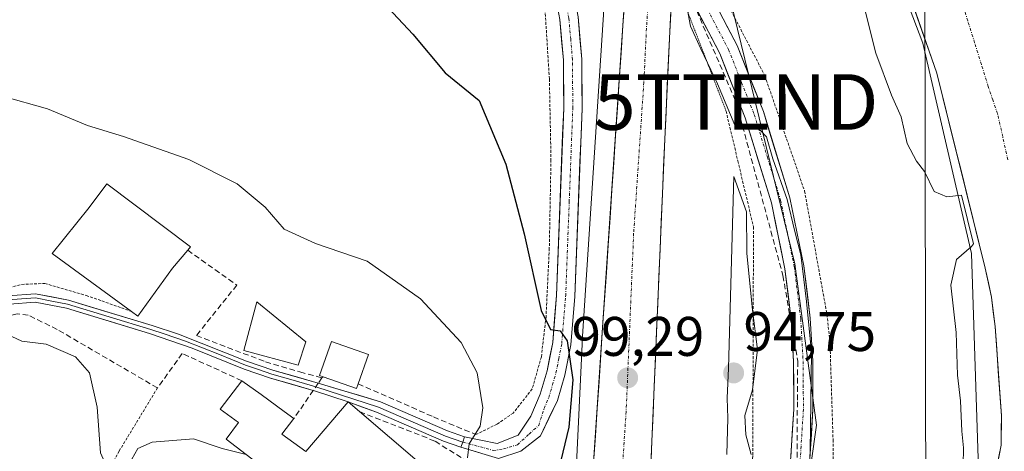
# Model space of a CAD drawing. Units: metres. Extents: x 606653 to 610077, y 4780163 to 4782531.
# Drawn here: x 607955 to 608132, y 4782199 to 4782276 of the extents above; entities that cross this region are included whole.
import ezdxf
from ezdxf.enums import TextEntityAlignment as Align

# ---------------------------------------------------------------- set-up
doc = ezdxf.new("R2010")
doc.units = ezdxf.units.M
doc.header["$MEASUREMENT"] = 0
for name, pattern in [('TRAZO_Y_PUNTO', [1, 0.5, -0.25, 0, -0.25]), ('TRAZOS', [0.75, 0.5, -0.25]), ('TRAZOS2', [0.375, 0.25, -0.125]), ('TRAZOSX2', [1.5, 1, -0.5])]:
    doc.linetypes.add(name, pattern=pattern)
doc.layers.get('0').update_dxf_attribs({"lineweight": 5})
for name, color, linetype, lineweight in [('Alambrada', 19, 'TRAZOS', 0), ('Arbolado forestal CxS', 92, 'Continuous', 0), ('Carretera de calzada única', 19, 'Continuous', 13), ('Carretera de calzada única Cxs', 19, 'Continuous', 13), ('Carretera de calzada única eje', 19, 'TRAZO_Y_PUNTO', 0), ('Carátula', 7, 'Continuous', 5), ('Conducción de hidrocarburos lineal', 6, 'TRAZOSX2', 0), ('Corriente natural Cxs', 5, 'Continuous', 13), ('Corriente natural eje', 5, 'TRAZO_Y_PUNTO', 0), ('Corriente natural superficial', 5, 'Continuous', 13), ('Curva de nivel maestra', 36, 'Continuous', 30), ('Curva de nivel normal', 36, 'Continuous', 0), ('Edificación', 1, 'Continuous', 13), ('Edificación Cxs', 1, 'Continuous', 13), ('Layer 0', 7, 'Continuous', 0), ('Muro lineal', 1, 'TRAZOSX2', 13), ('Núcleo urbano CxS', 19, 'Continuous', 0), ('Pista', 135, 'Continuous', 13), ('Pista Cxs', 135, 'Continuous', 0), ('Pista eje', 135, 'TRAZO_Y_PUNTO', 0), ('Prado CxS', 92, 'Continuous', 0), ('Puente esquema', 1, 'TRAZOS2', 0), ('Punto de cota en terreno', 7, 'Continuous', 0), ('Rótulo de punto de cota en terreno', 19, 'Continuous', 0), ('Suelo desnudo CxS', 43, 'Continuous', 0), ('Tendido', 6, 'Continuous', 0), ('Torre de tendido puntual', 7, 'Continuous', 0)]:
    doc.layers.add(name, color=color, linetype=linetype, lineweight=lineweight)
doc.styles.add('Arial', font='txt', dxfattribs={"height": 0.2})

# ---------------------------------------------------------------- blocks, each defined once
blk = doc.blocks.new('*U160')
at = {"layer": 'Núcleo urbano CxS', "color": 19, "linetype": 'Continuous', "lineweight": 0}
for points in [[(608054.6423, 4782194.0829, 99.2637), (608055.8175, 4782219.4481, 99.3957), (608055.8261, 4782219.6013, 99.393), (608063.2281, 4782332.4249, 100.5089)], [(608082.4371, 4782279.9083, 94.313), (608094.0283, 4782232.5881, 94.8493), (608097.8929, 4782203.6161, 94.0016), (608094.9961, 4782183.3361, 94.2102)]]:
    blk.add_polyline3d(points, dxfattribs=at)
blk = doc.blocks.new('*U162')
at = {"layer": 'Arbolado forestal CxS', "color": 92, "linetype": 'Continuous', "lineweight": 0}
blk.add_polyline3d([(608127.5403, 4782179.1661, 87.884), (608125.7817, 4782234.4757, 88.8755), (608117.0009, 4782272.2269, 87.4057), (608107.3423, 4782297.6861, 88.1806), (608096.8063, 4782322.2687, 88.5827), (608088.8973, 4782336.2603, 88.6447), (608093.801, 4782352.9337, 87.5039), (608095.4601, 4782348.9001, 87.4348), (608096.4401, 4782343.8801, 87.4966), (608097.7701, 4782332.7801, 87.5277), (608099.8801, 4782322.6701, 87.9602), (608103.0001, 4782312.7901, 87.7933), (608109.0901, 4782297.6301, 88.0005), (608112.9201, 4782287.1401, 87.696), (608114.3001, 4782281.8701, 87.731), (608119.5101, 4782266.8701, 87.529), (608128.2401, 4782231.8301, 88.389), (608129.3401, 4782226.6001, 88.3015), (608129.9901, 4782221.3201, 88.0667), (608131.1301, 4782205.2801, 87.5463), (608131.0901, 4782200.0301, 87.4422), (608129.0101, 4782189.8601, 87.4755)], dxfattribs=at)
blk = doc.blocks.new('5PATER')
at = {"layer": 'Carátula', "linetype": 'Continuous', "lineweight": 5}
h = blk.add_hatch(color=250, dxfattribs=at)
edge = h.paths.add_edge_path()
edge.add_ellipse((0, 0.01), major_axis=(-1.33, -1.34), ratio=0.999422, start_angle=0, end_angle=360)
blk = doc.blocks.new('5TTEND')
blk.add_text('5TTEND', height=10).set_placement((0, 0), align=Align.MIDDLE_CENTER)

msp = doc.modelspace()

# ---------------------------------------------------------------- linework, layer by layer
at = {"layer": 'Alambrada', "color": 19, "linetype": 'TRAZOS', "lineweight": 0}
for points in [[(607953.1, 4782363.19, 94.95), (607949.46, 4782348.23, 96.11), (607943.55, 4782323.85, 98.07), (607938.92, 4782306.21, 99.95), (607932.3, 4782288.39, 102.08), (607924.26, 4782268.87, 104.65), (607917.51, 4782253.72, 107.19), (607910.44, 4782241.94, 110.01), (607904.03, 4782233.29, 112.03), (607902.99, 4782231.96, 112.22), (607906.57, 4782229.13, 111.74), (607914.83, 4782222.38, 110.89), (607917.44, 4782221.39, 110.59), (607918.86, 4782221.05, 110.43), (607921.64, 4782220.8, 110.13), (607929.21, 4782221.71, 109.52), (607945.56, 4782226.46, 108.7), (607955.01, 4782228.91, 108.04), (607959.21, 4782229.08, 107.8), (607966.64, 4782226.93, 107.55), (607974.78, 4782224.05, 107.24)], [(607953.1, 4782363.19, 94.95), (607975.14, 4782353.07, 95.08), (607994.78, 4782344.33, 95.06), (608012.91, 4782335.91, 95.06), (608025.96, 4782328.14, 95.02), (608036.87, 4782319.85, 94.96), (608040.51, 4782315.35, 94.8), (608041.82, 4782312.74, 94.69), (608044.03, 4782304.09, 94.93), (608046.69, 4782293.25, 95.54), (608049.01, 4782279.8, 96.57), (608049.88, 4782265.81, 97.69), (608050.17, 4782251.32, 98.48), (608049.87, 4782235.38, 99.36), (608049.28, 4782223.11, 100.04), (608048.44, 4782215.91, 100.43), (608046.8, 4782210.14, 101.17), (608043.39, 4782205.79, 102.56), (608040.46, 4782203.81, 103.58), (608036.69, 4782201.92, 104.94)], [(608080.47, 4782282.08, 96.88), (608088.62, 4782266.38, 93.88), (608095.75, 4782245.7, 94.01), (608099.78, 4782223.52, 94.26), (608100.32, 4782218.46, 94.08), (608100.87, 4782201.01, 93.93), (608100.94, 4782195.76, 93.93), (608098.79, 4782177.4, 93.78), (608097.82, 4782172.43, 93.78), (608091.17, 4782142.22, 93.81), (608084.85, 4782113.83, 94.07)], [(608081.64, 4782260.05, 94.88), (608083.75, 4782251.14, 95.16), (608086.57, 4782239.25, 95.01), (608086.44, 4782198.1, 94.96), (608086.1, 4782192.91, 94.99), (608081.42, 4782143.06, 94.81), (608076.37, 4782116.6, 94.66), (608075.51, 4782111.98, 95.05), (608068.82, 4782075.59, 96.02), (608051.12, 4781980.51, 96.79), (608032.91, 4781876.54, 99.2), (608030.34, 4781857.76, 97.5)], [(607979.44, 4782210.31, 108.27), (607972.56, 4782198.98, 109.64), (607962.99, 4782181.44, 111.55), (607955.12, 4782167.02, 113.77)]]:
    msp.add_polyline3d(points, dxfattribs=at)
at = {"layer": 'Arbolado forestal CxS', "color": 92, "linetype": 'Continuous', "lineweight": 0}
for points in [[(608093.8, 4782352.93, 87.5), (608095.46, 4782348.9, 87.43), (608096.44, 4782343.88, 87.5), (608097.77, 4782332.78, 87.53), (608099.88, 4782322.67, 87.96), (608103, 4782312.79, 87.79), (608109.09, 4782297.63, 88), (608112.92, 4782287.14, 87.7), (608114.3, 4782281.87, 87.73), (608119.51, 4782266.87, 87.53), (608128.24, 4782231.83, 88.39), (608129.34, 4782226.6, 88.3), (608129.99, 4782221.32, 88.07), (608131.13, 4782205.28, 87.55), (608131.09, 4782200.03, 87.44), (608129.01, 4782189.86, 87.48)], [(608088.9, 4782336.26, 88.64), (608096.81, 4782322.27, 88.58), (608107.34, 4782297.69, 88.18), (608117, 4782272.23, 87.41), (608125.78, 4782234.48, 88.88), (608127.54, 4782179.17, 87.88), (608112.62, 4782127.37, 89.3), (608090.67, 4782022.89, 88.39), (608082.77, 4781978.12, 90.49), (608087.17, 4781949.15, 89.27), (608088.92, 4781921.05, 90.79), (608081.9, 4781897.35, 91.02), (608072.34, 4781882.33, 91.04)]]:
    msp.add_polyline3d(points, dxfattribs=at)
at = {"layer": 'Carretera de calzada única', "color": 19, "linetype": 'Continuous', "lineweight": 13}
for points in [[(608014.49, 4781839.71), (608014.82, 4781853.86), (608015.14, 4781860.32), (608015.53, 4781868.24), (608017.97, 4781899.61), (608019.4, 4781912.47), (608025.49, 4781951.62), (608035.94, 4782010.82), (608042.88, 4782052.28), (608045.62, 4782070.52), (608050.11, 4782106.91), (608054.09, 4782145.92), (608055.56, 4782162.83), (608059.46, 4782221.18), (608063.11, 4782275.4), (608063.89, 4782286.91)], [(608071.85, 4782280.61), (608071.55, 4782274.37), (608070.61, 4782254.98), (608067.9, 4782190.91), (608066.62, 4782170.36), (608063.25, 4782131.43), (608055.87, 4782069.53), (608053.01, 4782050.32), (608049.94, 4782030.81), (608035.61, 4781948.84), (608032.19, 4781927.31), (608028.4, 4781898.51), (608025.89, 4781868.78), (608024.69, 4781840.1), (608024.7, 4781839.39)]]:
    msp.add_lwpolyline(points, dxfattribs=at)
at = {"layer": 'Carretera de calzada única Cxs', "color": 19, "linetype": 'Continuous', "lineweight": 13}
for points in [[(608057.84, 4782196.87, 99.2), (608058.16, 4782201.73, 99.14), (608058.49, 4782206.59, 99.12), (608058.81, 4782211.46, 99.14), (608059.14, 4782216.32, 99.18), (608059.46, 4782221.18, 99.2), (608059.79, 4782226.11, 99.24), (608060.12, 4782231.04, 99.28), (608060.46, 4782235.97, 99.34), (608060.79, 4782240.9, 99.38), (608061.12, 4782245.83, 99.41), (608061.45, 4782250.75, 99.47), (608061.78, 4782255.68, 99.48), (608062.11, 4782260.61, 99.49), (608062.45, 4782265.54, 99.54), (608062.78, 4782270.47, 99.6), (608063.11, 4782275.4, 99.61), (608063.37, 4782279.24, 99.61)], [(608071.7, 4782277.49, 99.42), (608071.55, 4782274.37, 99.52), (608071.32, 4782269.52, 99.54), (608071.08, 4782264.68, 99.48), (608070.85, 4782259.83, 99.45), (608070.61, 4782254.98, 99.41), (608070.4, 4782250.05, 99.41), (608070.19, 4782245.12, 99.4), (608069.98, 4782240.19, 99.36), (608069.78, 4782235.27, 99.32), (608069.57, 4782230.34, 99.26), (608069.36, 4782225.41, 99.24), (608069.15, 4782220.48, 99.24), (608068.94, 4782215.55, 99.19), (608068.73, 4782210.62, 99.16), (608068.53, 4782205.7, 99.21), (608068.32, 4782200.77, 99.19), (608068.11, 4782195.84, 99.24)]]:
    msp.add_polyline3d(points, dxfattribs=at)
at = {"layer": 'Carretera de calzada única eje', "color": 19, "linetype": 'TRAZO_Y_PUNTO', "lineweight": 0}
msp.add_lwpolyline([(608067.92, 4782283.72), (608067.33, 4782274.88), (608066.86, 4782265.19), (608065.03, 4782238.08), (608063.68, 4782206.04), (608061.73, 4782176.87)], dxfattribs=at)
at = {"layer": 'Conducción de hidrocarburos lineal', "color": 6, "linetype": 'TRAZOSX2', "lineweight": 0}
msp.add_polyline3d([(607871.99, 4782401.57, 95.36), (608015.14, 4782336.45, 95.02), (608025.33, 4782330.36, 95), (608041.16, 4782318.75, 94.88), (608056, 4782301.07, 95.69), (608075.77, 4782279.46, 96.04), (608083.44, 4782261.68, 94.73), (608091.86, 4782230.49, 95.17), (608094.52, 4782215.13, 95.09), (608094.46, 4782207.84, 95.06), (608094.37, 4782194.31, 94.91)], dxfattribs=at)
at = {"layer": 'Corriente natural Cxs', "color": 5, "linetype": 'Continuous', "lineweight": 13}
msp.add_polyline3d([(608130.4, 4782196.64, 87.67), (608131.09, 4782200.03, 87.54), (608131.11, 4782202.66, 87.52), (608131.13, 4782205.28, 87.64), (608130.85, 4782209.29, 87.92), (608130.56, 4782213.3, 87.83), (608130.28, 4782217.31, 88.35), (608129.99, 4782221.32, 88.58), (608129.67, 4782223.96, 88.65), (608129.34, 4782226.6, 88.62), (608128.79, 4782229.22, 88.66), (608128.24, 4782231.83, 88.9), (608127.15, 4782236.21, 89.52), (608126.06, 4782240.59, 90.09), (608124.97, 4782244.97, 89.82), (608123.88, 4782249.35, 88.89), (608122.78, 4782253.73, 88.55), (608121.69, 4782258.11, 88.07), (608120.6, 4782262.49, 87.82), (608119.51, 4782266.87, 87.6), (608118.21, 4782270.62, 87.53), (608116.91, 4782274.37, 87.6), (608115.6, 4782278.12, 87.81)], dxfattribs=at)
at = {"layer": 'Corriente natural eje', "color": 5, "linetype": 'TRAZO_Y_PUNTO', "lineweight": 0}
msp.add_polyline3d([(608132.3, 4782251.32, 87.86), (608131.36, 4782255.47, 87.76), (608130.43, 4782259.61, 87.74), (608129.6, 4782262.04, 87.73), (608128.76, 4782264.47, 87.71), (608127.54, 4782268.41, 87.68), (608126.32, 4782272.35, 87.7), (608125.09, 4782276.28, 87.68), (608123.87, 4782280.22, 87.67)], dxfattribs=at)
at = {"layer": 'Corriente natural superficial', "color": 5, "linetype": 'Continuous', "lineweight": 13}
msp.add_polyline3d([(608130.4, 4782196.64, 87.67), (608131.09, 4782200.03, 87.54), (608131.11, 4782202.66, 87.52), (608131.13, 4782205.28, 87.64), (608130.85, 4782209.29, 87.92), (608130.56, 4782213.3, 87.83), (608130.28, 4782217.31, 88.35), (608129.99, 4782221.32, 88.58), (608129.67, 4782223.96, 88.65), (608129.34, 4782226.6, 88.62), (608128.79, 4782229.22, 88.66), (608128.24, 4782231.83, 88.9), (608127.15, 4782236.21, 89.52), (608126.06, 4782240.59, 90.09), (608124.97, 4782244.97, 89.82), (608123.88, 4782249.35, 88.89), (608122.78, 4782253.73, 88.55), (608121.69, 4782258.11, 88.07), (608120.6, 4782262.49, 87.82), (608119.51, 4782266.87, 87.6), (608118.21, 4782270.62, 87.53), (608116.91, 4782274.37, 87.6), (608115.6, 4782278.12, 87.81)], dxfattribs=at)
at = {"layer": 'Curva de nivel maestra', "color": 36, "linetype": 'Continuous', "lineweight": 30}
msp.add_polyline3d([(607950.7, 4782306.73, 100), (607958.7, 4782305.34, 100), (607965.03, 4782304.5, 100), (607971.41, 4782303.07, 100), (607980.04, 4782301.44, 100), (607990.96, 4782297.7, 100), (607998.9, 4782293.46, 100), (608006.54, 4782289.67, 100), (608012.86, 4782285.9, 100), (608018.24, 4782281.45, 100), (608025.36, 4782273.85, 100), (608031.17, 4782266.9, 100), (608037.25, 4782261.93, 100), (608042.05, 4782250.54, 100), (608045.35, 4782237.97, 100), (608048.38, 4782224.2, 100), (608050.09, 4782220.78, 100), (608051.83, 4782220.57, 100), (608053.1, 4782218.75, 100), (608054.12, 4782211.77, 100), (608053.38, 4782203.29, 100), (608050.92, 4782193.01, 100)], dxfattribs=at)
at = {"layer": 'Curva de nivel normal', "color": 36, "linetype": 'Continuous', "lineweight": 0}
for points in [[(608096.77, 4782198.88, 95), (608097.01, 4782216.73, 95), (608096.12, 4782225.81, 95), (608095.06, 4782234.23, 95), (608093.98, 4782238.4, 95), (608092.64, 4782244.18, 95), (608090.07, 4782251.46, 95), (608088.9, 4782255.4, 95), (608087.82, 4782256.57, 95), (608086.47, 4782257.21, 95), (608084.39, 4782256.81, 95), (608083.22, 4782257.5, 95), (608080.12, 4782264.96, 95), (608077.09, 4782271.25, 95), (608075.26, 4782275.28, 95), (608074.81, 4782277.5, 95), (608074.88, 4782278.8, 95)], [(608106.52, 4782278.54, 90), (608108.58, 4782270.48, 90), (608111.37, 4782262.9, 90), (608113.09, 4782259.04, 90), (608114.2, 4782254.2, 90), (608115.85, 4782251.04, 90), (608117.3, 4782249.18, 90), (608119.05, 4782245.58, 90), (608121.35, 4782244.62, 90), (608123.95, 4782244.93, 90), (608126.12, 4782236.21, 90), (608125.73, 4782235.72, 90), (608123.04, 4782233.39, 90), (608122.02, 4782228.77, 90), (608122.98, 4782220.27, 90), (608123.23, 4782212.59, 90), (608123.78, 4782208, 90), (608124.01, 4782202.54, 90), (608124.31, 4782199.56, 90), (608124.28, 4782196.42, 90)], [(608035.14, 4782197.78, 105), (608035.47, 4782200.27, 105), (608037.42, 4782203.44, 105), (608037.94, 4782206.72, 105), (608036.9, 4782213.04, 105), (608034.03, 4782218.47, 105), (608026.73, 4782226.31, 105), (608017.16, 4782233.09, 105), (608007.86, 4782236.27, 105), (608002.2, 4782238.86, 105), (607998.82, 4782242.81, 105), (607993.78, 4782246.97, 105), (607985.05, 4782251.38, 105), (607973.36, 4782255.49, 105), (607966.86, 4782257.45, 105), (607959.69, 4782260.46, 105), (607951.59, 4782262.75, 105)], [(608081.77, 4782198.34, 95), (608081.97, 4782204.9, 95), (608081.81, 4782208.45, 95), (608082.05, 4782213.87, 95), (608083.02, 4782248.29, 95), (608085.34, 4782241.92, 95), (608085.35, 4782234.54, 95), (608086.38, 4782224.29, 95), (608087.3, 4782217.2, 95), (608086.4, 4782209.98, 95), (608085.02, 4782205.38, 95), (608085.19, 4782201.89, 95), (608086.17, 4782198.33, 95)], [(607995.38, 4782198.34, 110), (607991.05, 4782199.42, 110), (607985.92, 4782201.14, 110), (607978.5, 4782200.57, 110), (607975.92, 4782199.46, 110), (607974.84, 4782197.53, 110), (607972.92, 4782195.9, 110), (607970.6, 4782195.56, 110), (607969.22, 4782198.68, 110), (607968.58, 4782206.84, 110), (607967.22, 4782213.02, 110), (607964.73, 4782215.9, 110), (607959.45, 4782218.18, 110), (607955.03, 4782218.74, 110), (607951.32, 4782220.47, 110)]]:
    msp.add_polyline3d(points, dxfattribs=at)
at = {"layer": 'Edificación', "color": 1, "linetype": 'Continuous', "lineweight": 13}
for points in [[(607982.17, 4782231.81, 106.98), (607975.92, 4782223.23, 107.2), (607974.78, 4782224.05, 107.24), (607960.51, 4782234.47, 107.32), (607967.19, 4782242.73, 106.46), (607970.31, 4782246.97, 105.86), (607985.39, 4782235.66, 106.83), (607984.87, 4782235.05, 106.87), (607982.17, 4782231.81, 106.98)], [(608006.09, 4782218.57, 106.97), (608004.7, 4782214.4, 107.73), (607994.96, 4782217.02, 107.67), (607997.32, 4782225.79, 106.61), (608006.09, 4782218.57, 106.97)], [(608015.52, 4782211.06, 107.4), (608015.22, 4782210.2, 107.48), (608009.22, 4782212.29, 107.76), (608008.57, 4782212.52, 107.77), (608010.71, 4782218.66, 106.79), (608017.36, 4782216.34, 106.83), (608015.52, 4782211.06, 107.4)], [(608001.77, 4782202.01, 108.88), (608006.11, 4782198.92, 109), (608013.73, 4782207.8, 107.74), (608015.78, 4782206.05, 107.72), (608026.54, 4782196.83, 108.35), (608025.37, 4782195.44, 108.62), (608017.32, 4782186.07, 110.26), (608005.49, 4782195.06, 109.78), (608003.37, 4782192.27, 110.49), (607991.77, 4782201.09, 109.66), (607993.98, 4782204.13, 108.91), (607990.73, 4782206.52, 108.73), (607994.6, 4782211.61, 108.09), (607998.1, 4782209.11, 108.29), (608002.23, 4782206.1, 108.43), (608003.96, 4782204.81, 108.49), (608001.77, 4782202.01, 108.88)]]:
    msp.add_polyline3d(points, dxfattribs=at)
at = {"layer": 'Edificación Cxs', "color": 1, "linetype": 'Continuous', "lineweight": 13}
for points in [[(607982.17, 4782231.81, 106.98), (607975.92, 4782223.23, 107.2), (607974.78, 4782224.05, 107.24), (607960.51, 4782234.47, 107.32), (607967.19, 4782242.73, 106.46), (607970.31, 4782246.97, 105.86), (607985.39, 4782235.66, 106.83), (607984.87, 4782235.05, 106.87), (607982.17, 4782231.81, 106.98)], [(608006.09, 4782218.57, 106.97), (608004.7, 4782214.4, 107.73), (607994.96, 4782217.02, 107.67), (607997.32, 4782225.79, 106.61), (608006.09, 4782218.57, 106.97)], [(608015.52, 4782211.06, 107.4), (608015.22, 4782210.2, 107.48), (608009.22, 4782212.29, 107.76), (608008.57, 4782212.52, 107.77), (608010.71, 4782218.66, 106.79), (608017.36, 4782216.34, 106.83), (608015.52, 4782211.06, 107.4)], [(608001.77, 4782202.01, 108.88), (608006.11, 4782198.92, 109), (608013.73, 4782207.8, 107.74), (608015.78, 4782206.05, 107.72), (608026.54, 4782196.83, 108.35), (608025.37, 4782195.44, 108.62), (608017.32, 4782186.07, 110.26), (608005.49, 4782195.06, 109.78), (608003.37, 4782192.27, 110.49), (607991.77, 4782201.09, 109.66), (607993.98, 4782204.13, 108.91), (607990.73, 4782206.52, 108.73), (607994.6, 4782211.61, 108.09), (607998.1, 4782209.11, 108.29), (608002.23, 4782206.1, 108.43), (608003.96, 4782204.81, 108.49), (608001.77, 4782202.01, 108.88)]]:
    msp.add_polyline3d(points, close=True, dxfattribs=at)
at = {"layer": 'Layer 0', "linetype": 'Continuous', "lineweight": 0}
for points in [[(607952.56, 4782226.87), (607957.53, 4782227.24), (607963.42, 4782226.09), (607978.48, 4782221.51), (607983.24, 4782219.98), (607995.46, 4782215.12), (608000.19, 4782213.5), (608008.34, 4782211.17), (608008.35, 4782211.17), (608019.51, 4782207.81), (608031.56, 4782202.58), (608034.63, 4782201.54)], [(607952.69, 4782226.13), (607955.01, 4782226.31), (607957.49, 4782226.49), (607960.44, 4782225.92), (607963.24, 4782225.37), (607970.77, 4782223.08), (607978.26, 4782220.8), (607980.64, 4782220.03), (607984.47, 4782218.73), (607990.58, 4782216.3), (607995.24, 4782214.41), (607997.6, 4782213.6), (607999.97, 4782212.79), (608003.83, 4782211.69), (608007.91, 4782210.53), (608019.16, 4782206.88), (608031.19, 4782201.65), (608034.3, 4782200.59)], [(608033.98, 4782199.65), (608030.83, 4782200.72), (608018.8, 4782205.94), (608013.73, 4782207.8), (608007.46, 4782209.88), (608007.45, 4782209.88), (607999.74, 4782212.08), (607995.01, 4782213.69), (607985.7, 4782217.48), (607978.03, 4782220.08), (607963.06, 4782224.64), (607957.45, 4782225.74), (607952.82, 4782225.39)], [(608034.63, 4782201.54), (608034.3, 4782200.59), (608033.98, 4782199.65)]]:
    msp.add_lwpolyline(points, dxfattribs=at)
msp.add_polyline3d([(607952.56, 4782226.87, 108.35), (607957.53, 4782227.24, 107.99), (607960.48, 4782226.67, 107.83), (607963.42, 4782226.09, 107.68), (607967.19, 4782224.95, 107.52), (607970.95, 4782223.8, 107.36), (607974.72, 4782222.66, 107.22), (607978.48, 4782221.51, 107.13), (607983.24, 4782219.98, 107.13), (607987.31, 4782218.36, 107.32), (607991.39, 4782216.74, 107.67), (607995.46, 4782215.12, 107.8), (608000.19, 4782213.5, 108.02), (608004.27, 4782212.34, 107.96), (608008.34, 4782211.17, 107.84), (608008.35, 4782211.17, 107.84), (608012.07, 4782210.05, 107.72), (608015.79, 4782208.93, 107.53), (608019.51, 4782207.81, 107.42), (608023.53, 4782206.07, 107.14), (608027.54, 4782204.33, 106.38), (608031.56, 4782202.58, 105.93), (608034.63, 4782201.54, 105.43), (608034.63, 4782201.54, 105.43), (608034.3, 4782200.59, 105.55), (608033.98, 4782199.65, 105.73), (608030.83, 4782200.72, 106.59), (608026.82, 4782202.46, 106.74), (608022.81, 4782204.2, 107.25), (608018.8, 4782205.94, 107.56), (608016.27, 4782206.87, 107.64), (608013.73, 4782207.8, 107.74), (608010.6, 4782208.84, 107.85), (608007.46, 4782209.88, 107.95), (608007.45, 4782209.88, 107.95), (608003.6, 4782210.98, 108.05), (607999.74, 4782212.08, 108.09), (607995.01, 4782213.69, 107.89), (607991.91, 4782214.95, 107.78), (607988.8, 4782216.22, 107.61), (607985.7, 4782217.48, 107.35), (607981.87, 4782218.78, 107.11), (607978.03, 4782220.08, 107.13), (607974.29, 4782221.22, 107.2), (607970.55, 4782222.36, 107.34), (607966.8, 4782223.5, 107.52), (607963.06, 4782224.64, 107.7), (607960.26, 4782225.19, 107.87), (607957.45, 4782225.74, 108.08), (607952.82, 4782225.39, 108.43)], dxfattribs=at)
at = {"layer": 'Muro lineal', "color": 1, "linetype": 'TRAZOSX2', "lineweight": 13}
for points in [[(607994.6, 4782211.61, 108.09), (607983.89, 4782216.5, 107.41), (607979.44, 4782210.31, 108.27), (607961.42, 4782220.82, 108.72), (607956.21, 4782223.38, 108.36), (607954.23, 4782223.65, 108.45), (607952.09, 4782223.02, 108.78), (607933.14, 4782217.36, 110.52), (607916.85, 4782212.66, 111.37), (607915.83, 4782212.97, 111.3), (607909.32, 4782220.35, 111.79), (607904.87, 4782224.52, 112.36), (607897.78, 4782230.49, 113.7), (607888.51, 4782236.8, 114.23), (607874.98, 4782243.95, 115.34), (607855.96, 4782251.17, 116.53), (607841.32, 4782256.83, 116.76), (607834.58, 4782258.89, 116.96), (607829.26, 4782259.25, 117.45), (607826.67, 4782259.04, 117.82), (607818.82, 4782256.77, 118.45)], [(607984.87, 4782235.05, 106.87), (607993.71, 4782228.79, 106.53), (607986.44, 4782219.72, 107.21), (607998.87, 4782215, 107.81), (608005.05, 4782213.18, 107.87), (608009.01, 4782212.13, 107.77)], [(608009.01, 4782212.13, 107.77), (608008.34, 4782211.17, 107.84), (608007.45, 4782209.88, 107.95), (608003.96, 4782204.81, 108.49)], [(608009.22, 4782212.29, 107.76), (608009.01, 4782212.13, 107.77)], [(608015.52, 4782211.06, 107.4), (608029.05, 4782205.1, 106.26), (608036.69, 4782201.92, 104.94)], [(608015.78, 4782206.05, 107.72), (608029.37, 4782200.74, 106.85), (608034.96, 4782197.19, 105.43)]]:
    msp.add_polyline3d(points, dxfattribs=at)
at = {"layer": 'Núcleo urbano CxS', "color": 19, "linetype": 'Continuous', "lineweight": 0}
for points in [[(608026.81, 4782403.51, 86.8), (608025.92, 4782400.03, 87), (608061.2, 4782379.91, 87.84), (608066.08, 4782369.68, 89.9), (608066.17, 4782367.08, 90.78), (608064.97, 4782358.24, 92.18), (608064.96, 4782358.21, 92.18), (608064.91, 4782357.69, 92.21), (608063.78, 4782340.67, 96.06), (608063.23, 4782332.43, 100.51), (608063.23, 4782332.42, 100.51), (608055.83, 4782219.6, 99.39), (608055.82, 4782219.45, 99.4), (608054.64, 4782194.08, 99.26), (608052.66, 4782164.42, 99.46)], [(608088.9, 4782336.26, 88.64), (608087.26, 4782311.78, 92.47), (608082.44, 4782279.91, 94.31), (608094.03, 4782232.59, 94.85), (608097.89, 4782203.62, 94), (608095, 4782183.34, 94.21), (608091.13, 4782168.85, 94.21), (608089.59, 4782149.62, 93.9), (608089.59, 4782132.36, 93.41), (608082.69, 4782114.17, 93.12), (608069.41, 4782057.43, 94.06), (608062.17, 4782000.69, 94), (608056.52, 4781949.65, 93.61), (608045.27, 4781921.02, 94.66), (608046.48, 4781900.5, 94.36), (608050.1, 4781886.01, 94.51), (608072.34, 4781882.33, 91.04)]]:
    msp.add_polyline3d(points, dxfattribs=at)
at = {"layer": 'Pista', "color": 135, "linetype": 'Continuous', "lineweight": 13}
for points in [[(608034.63, 4782201.54), (608040.49, 4782200.34), (608044.3, 4782201.81), (608046.56, 4782205.21), (608048.25, 4782209.17), (608049.47, 4782213.38), (608050.49, 4782218.5), (608051.18, 4782226.94), (608052.46, 4782260.59), (608052.41, 4782269.19), (608051.76, 4782276.52), (608049.08, 4782290.92), (608046.95, 4782300.12), (608042.32, 4782318.6)], [(608059, 4782301.55), (608058.99, 4782301.55), (608055.77, 4782302.24), (608053.52, 4782301.71), (608051.74, 4782300.24), (608050.78, 4782298.14), (608052.3, 4782291.6), (608055.03, 4782276.97), (608055.7, 4782269.35), (608055.75, 4782260.53), (608054.46, 4782226.74), (608053.75, 4782218.04), (608052.67, 4782212.59), (608051.35, 4782208.05), (608048.28, 4782201.73), (608044.73, 4782198.96), (608040.75, 4782197.66), (608033.98, 4782199.65)], [(608078.57, 4782281.52), (608078.57, 4782281.51), (608078.59, 4782281.47), (608083.65, 4782271.81), (608088.34, 4782259.98), (608093.11, 4782244.44), (608095.62, 4782232.26), (608096.77, 4782222.86), (608097.21, 4782215.13), (608097.25, 4782206.42), (608096.42, 4782193.13), (608094.96, 4782180.19), (608092.54, 4782165.28), (608081.85, 4782110.88), (608079.49, 4782098.86), (608079, 4782096.08), (608076.58, 4782082.44), (608072.5, 4782061.41), (608068.27, 4782037.97), (608068.59, 4782034.11), (608070.3, 4782030.96), (608071.84, 4782029.99), (608073.33, 4782029.52)], [(608027.02, 4781824.98), (608026.97, 4781830.64), (608026.92, 4781835.49), (608037.57, 4781893), (608049.99, 4781959.83), (608054.22, 4781983.52), (608057.9, 4782003.27), (608061.84, 4782021.14), (608064.03, 4782033.94), (608064.79, 4782038.14), (608076.11, 4782099.49), (608089.15, 4782165.88), (608091.55, 4782180.66), (608092.99, 4782193.43), (608093.82, 4782206.51), (608093.77, 4782215.03), (608093.34, 4782222.55), (608092.22, 4782231.7), (608089.78, 4782243.59), (608085.09, 4782258.84), (608080.52, 4782270.38), (608075.79, 4782279.41), (608075.77, 4782279.45), (608075.77, 4782279.46)]]:
    msp.add_lwpolyline(points, dxfattribs=at)
at = {"layer": 'Pista Cxs', "color": 135, "linetype": 'Continuous', "lineweight": 0}
msp.add_lwpolyline([(608034.63, 4782201.54), (608034.3, 4782200.59), (608033.98, 4782199.65)], dxfattribs=at)
for points in [[(608093.27, 4782197.79, 95.04), (608093.54, 4782202.15, 95.07), (608093.82, 4782206.51, 95.07), (608093.8, 4782210.77, 95.1), (608093.77, 4782215.03, 95.12), (608093.56, 4782218.79, 95.12), (608093.34, 4782222.55, 95.15), (608092.78, 4782227.13, 95.07), (608092.22, 4782231.7, 95.09), (608091.41, 4782235.66, 95.22), (608090.59, 4782239.63, 95.19), (608089.78, 4782243.59, 95.14), (608088.61, 4782247.4, 94.93), (608087.44, 4782251.22, 94.94), (608086.26, 4782255.03, 95.03), (608085.09, 4782258.84, 94.9), (608083.57, 4782262.69, 94.65), (608082.04, 4782266.53, 94.56), (608080.52, 4782270.38, 94.91), (608078.94, 4782273.39, 94.56), (608077.37, 4782276.4, 94.53), (608075.79, 4782279.41, 95.99)], [(608080.28, 4782278.25, 94.53), (608081.96, 4782275.03, 94.46), (608083.65, 4782271.81, 94.24), (608085.21, 4782267.87, 94.09), (608086.78, 4782263.92, 94.39), (608088.34, 4782259.98, 94.38), (608089.53, 4782256.1, 94.34), (608090.73, 4782252.21, 94.36), (608091.92, 4782248.33, 94.54), (608093.11, 4782244.44, 94.7), (608093.95, 4782240.38, 94.6), (608094.78, 4782236.32, 94.47), (608095.62, 4782232.26, 94.4), (608096.2, 4782227.56, 94.56), (608096.77, 4782222.86, 94.93), (608096.99, 4782219, 94.85), (608097.21, 4782215.13, 94.83), (608097.23, 4782210.78, 94.83), (608097.25, 4782206.42, 94.79), (608096.97, 4782201.99, 94.82), (608096.7, 4782197.56, 94.83)], [(608037.37, 4782198.66, 104.38), (608033.98, 4782199.65, 105.73), (608034.3, 4782200.59, 105.58), (608034.63, 4782201.54, 105.43), (608037.56, 4782200.94, 104.56), (608040.49, 4782200.34, 103.77), (608044.3, 4782201.81, 102.84), (608046.56, 4782205.21, 102.01), (608048.25, 4782209.17, 101.24), (608049.47, 4782213.38, 100.62), (608049.98, 4782215.94, 100.37), (608050.49, 4782218.5, 100.13), (608050.83, 4782222.72, 99.9), (608051.18, 4782226.94, 99.64), (608051.36, 4782231.75, 99.4), (608051.54, 4782236.55, 99.16), (608051.73, 4782241.36, 98.91), (608051.91, 4782246.17, 98.67), (608052.09, 4782250.98, 98.41), (608052.27, 4782255.78, 98.16), (608052.46, 4782260.59, 97.92), (608052.43, 4782264.89, 97.67), (608052.41, 4782269.19, 97.39), (608052.08, 4782272.86, 97.1), (608051.76, 4782276.52, 96.79)], [(608055.03, 4782276.97, 96.98), (608055.37, 4782273.16, 97.28), (608055.7, 4782269.35, 97.53), (608055.73, 4782264.94, 97.76), (608055.75, 4782260.53, 98.03), (608055.57, 4782255.7, 98.26), (608055.38, 4782250.88, 98.48), (608055.2, 4782246.05, 98.71), (608055.01, 4782241.22, 98.89), (608054.83, 4782236.39, 99.04), (608054.64, 4782231.57, 99.14), (608054.46, 4782226.74, 99.25), (608054.11, 4782222.39, 99.42), (608053.75, 4782218.04, 99.64), (608053.21, 4782215.32, 99.92), (608052.67, 4782212.59, 100.27), (608051.35, 4782208.05, 101.23), (608049.81, 4782204.89, 101.75), (608048.28, 4782201.73, 102.07), (608044.73, 4782198.96, 103), (608040.75, 4782197.66, 103.78)]]:
    msp.add_polyline3d(points, dxfattribs=at)
at = {"layer": 'Pista eje', "color": 135, "linetype": 'TRAZO_Y_PUNTO', "lineweight": 0}
for points in [[(608034.3, 4782200.59), (608039.83, 4782199.08), (608041.61, 4782199.37), (608044.15, 4782200.1), (608046.24, 4782202.03), (608047.96, 4782203.59), (608048.94, 4782206.63), (608049.79, 4782208.61), (608050.45, 4782210.88), (608051.06, 4782212.99), (608051.57, 4782215.55), (608052.11, 4782218.27), (608052.81, 4782226.84), (608053.45, 4782243.74), (608054.09, 4782260.56), (608054.04, 4782269.27), (608053.72, 4782272.94), (608053.38, 4782276.75), (608052.02, 4782284.06), (608050.68, 4782291.26), (608049.92, 4782294.53), (608048.85, 4782299.13), (608048.88, 4782311.9)], [(608077.14, 4782280.47), (608077.28, 4782280.26), (608082.09, 4782271.1), (608084.43, 4782265.18), (608086.72, 4782259.41), (608089.06, 4782251.79), (608091.45, 4782244.02), (608092.7, 4782237.93), (608093.92, 4782231.98), (608095.06, 4782222.71), (608095.49, 4782215.08), (608095.52, 4782210.82), (608095.54, 4782206.47), (608095.12, 4782199.82), (608094.71, 4782193.28)]]:
    msp.add_lwpolyline(points, dxfattribs=at)
at = {"layer": 'Prado CxS', "color": 92, "linetype": 'Continuous', "lineweight": 0}
for points in [[(607951.65, 4782450.21, 87.08), (607955.27, 4782446.72, 87.31), (607959.94, 4782444.12, 87.5), (607974.14, 4782438.19, 87.08), (607980.67, 4782435.66, 87.03), (607986.97, 4782433.85, 86.88), (608019.91, 4782407.13, 86.92), (608024.36, 4782404.42, 86.84), (608026.81, 4782403.51, 86.8), (608025.92, 4782400.03, 87), (608061.2, 4782379.91, 87.84), (608066.08, 4782369.68, 89.9), (608066.17, 4782367.08, 90.78), (608064.97, 4782358.24, 92.18), (608064.96, 4782358.21, 92.18), (608064.91, 4782357.69, 92.21), (608063.78, 4782340.67, 96.06), (608063.23, 4782332.43, 100.51), (608063.23, 4782332.42, 100.51), (608055.83, 4782219.6, 99.39), (608055.82, 4782219.45, 99.4), (608054.64, 4782194.08, 99.26)], [(608026.81, 4782403.51, 86.8), (608025.92, 4782400.03, 87), (608061.2, 4782379.91, 87.84), (608066.08, 4782369.68, 89.9), (608066.17, 4782367.08, 90.78), (608064.97, 4782358.24, 92.18), (608064.96, 4782358.21, 92.18), (608064.91, 4782357.69, 92.21), (608063.78, 4782340.67, 96.06), (608063.23, 4782332.43, 100.51), (608063.23, 4782332.42, 100.51), (608055.83, 4782219.6, 99.39), (608055.82, 4782219.45, 99.4), (608054.64, 4782194.08, 99.26), (608052.66, 4782164.42, 99.46)], [(608088.9, 4782336.26, 88.64), (608087.26, 4782311.78, 92.47), (608082.44, 4782279.91, 94.31), (608094.03, 4782232.59, 94.85), (608097.89, 4782203.62, 94), (608095, 4782183.34, 94.21), (608091.13, 4782168.85, 94.21), (608089.59, 4782149.62, 93.9), (608089.59, 4782132.36, 93.41), (608082.69, 4782114.17, 93.12), (608069.41, 4782057.43, 94.06), (608062.17, 4782000.69, 94), (608056.52, 4781949.65, 93.61), (608045.27, 4781921.02, 94.66), (608046.48, 4781900.5, 94.36), (608050.1, 4781886.01, 94.51), (608072.34, 4781882.33, 91.04)], [(608088.9, 4782336.26, 88.64), (608096.81, 4782322.27, 88.58), (608107.34, 4782297.69, 88.18), (608117, 4782272.23, 87.41), (608125.78, 4782234.48, 88.88), (608127.54, 4782179.17, 87.88), (608112.62, 4782127.37, 89.3), (608090.67, 4782022.89, 88.39), (608082.77, 4781978.12, 90.49), (608087.17, 4781949.15, 89.27), (608088.92, 4781921.05, 90.79), (608081.9, 4781897.35, 91.02), (608072.34, 4781882.33, 91.04)], [(608095, 4782183.34, 94.21), (608097.89, 4782203.62, 94), (608094.03, 4782232.59, 94.85), (608082.44, 4782279.91, 94.31), (608087.26, 4782311.78, 92.47), (608088.9, 4782336.26, 88.64), (608096.81, 4782322.27, 88.58), (608107.34, 4782297.69, 88.18), (608117, 4782272.23, 87.41), (608125.78, 4782234.48, 88.88), (608127.54, 4782179.17, 87.88)]]:
    msp.add_polyline3d(points, dxfattribs=at)
at = {"layer": 'Puente esquema', "color": 1, "linetype": 'TRAZOS2', "lineweight": 0}
msp.add_polyline3d([(608074.49, 4782278.52, 96.59), (608081.64, 4782260.06, 94.88)], dxfattribs=at)
at = {"layer": 'Suelo desnudo CxS', "color": 43, "linetype": 'Continuous', "lineweight": 0}
for points in [[(608093.8, 4782352.93, 87.5), (608095.46, 4782348.9, 87.43), (608096.44, 4782343.88, 87.5), (608097.77, 4782332.78, 87.53), (608099.88, 4782322.67, 87.96), (608103, 4782312.79, 87.79), (608109.09, 4782297.63, 88), (608112.92, 4782287.14, 87.7), (608114.3, 4782281.87, 87.73), (608119.51, 4782266.87, 87.53), (608128.24, 4782231.83, 88.39), (608129.34, 4782226.6, 88.3), (608129.99, 4782221.32, 88.07), (608131.13, 4782205.28, 87.55), (608131.09, 4782200.03, 87.44), (608129.01, 4782189.86, 87.48)], [(608129.01, 4782189.86, 87.48), (608131.09, 4782200.03, 87.44), (608131.13, 4782205.28, 87.55), (608129.99, 4782221.32, 88.07), (608129.34, 4782226.6, 88.3), (608128.24, 4782231.83, 88.39), (608119.51, 4782266.87, 87.53), (608114.3, 4782281.87, 87.73)]]:
    msp.add_polyline3d(points, dxfattribs=at)
at = {"layer": 'Tendido', "color": 6, "linetype": 'Continuous', "lineweight": 0}
msp.add_polyline3d([(608117.32, 4782500.07, 166.98), (608117.03, 4782497.14, 166.86), (608117.55, 4782183.18, 90.65), (608069.29, 4782016.56, 93.46), (608056.15, 4781882.74, 94.33), (608028.53, 4781607.99, 110.66), (608013.62, 4781461.62, 158.66), (608006.06, 4781376.87, 163.02), (607795.37, 4780868.31, 151.13), (607767.76, 4780788.34, 144.29)], dxfattribs=at)

# ---------------------------------------------------------------- block references
at = {"layer": 'Arbolado forestal CxS', "color": 92, "linetype": 'Continuous', "lineweight": 0}
msp.add_blockref('*U162', (0, 0), dxfattribs=at)
at = {"layer": 'Núcleo urbano CxS', "color": 19, "linetype": 'Continuous', "lineweight": 0}
msp.add_blockref('*U160', (0, 0), dxfattribs=at)
at = {"layer": 'Punto de cota en terreno', "linetype": 'Continuous', "lineweight": 0}
for p in [(608063.95, 4782212.12, 99.29), (608083, 4782213, 94.75)]:
    msp.add_blockref('5PATER', p, dxfattribs=at)
at = {"layer": 'Torre de tendido puntual', "linetype": 'Continuous', "lineweight": 0}
msp.add_blockref('5TTEND', (608083.44, 4782261.68, 94.73), dxfattribs=at)

# ---------------------------------------------------------------- texts
at = {"layer": 'Rótulo de punto de cota en terreno', "color": 19, "linetype": 'Continuous', "lineweight": 0, "style": 'Arial'}
for s, p in [('94,75', (608084.76, 4782214.76)), ('99,29', (608053.87, 4782213.88))]:
    msp.add_text(s, height=7, dxfattribs=at).set_placement(p, align=Align.BOTTOM_LEFT)

doc.saveas('drawing.dxf')
